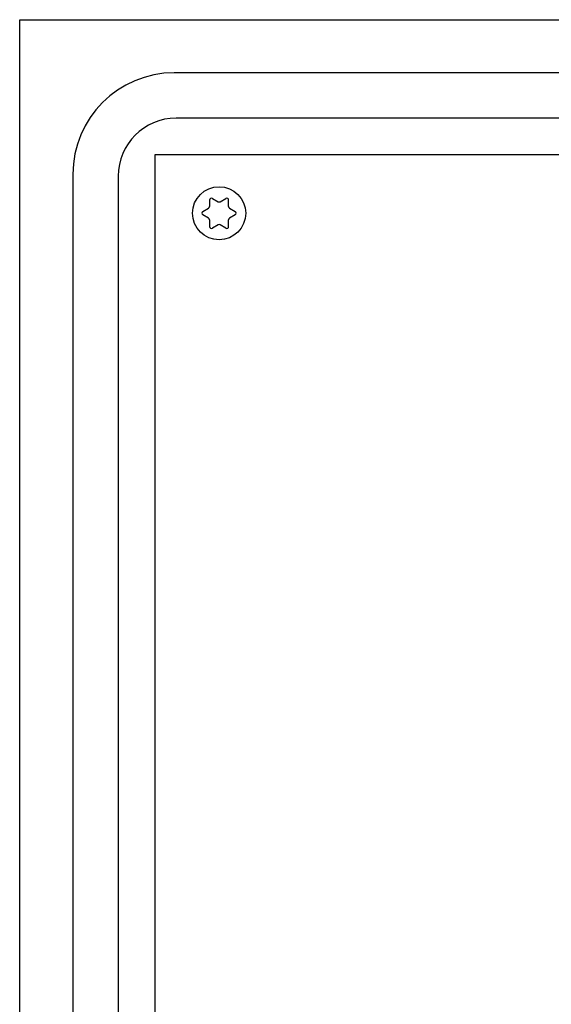
# Model space of a CAD drawing. Extents: x 0 to 841, y 0 to 594.
# Drawn here: x 495 to 550, y 292 to 394 of the extents above; entities that cross this region are included whole.
import ezdxf

# ---------------------------------------------------------------- set-up
doc = ezdxf.new("R2010")
doc.units = 0
doc.header["$LTSCALE"] = 46.255
doc.layers.add('15000_BACK', color=7, linetype='CONTINUOUS')

msp = doc.modelspace()

# ---------------------------------------------------------------- linework, layer by layer
at = {"layer": '15000_BACK', "color": 7, "linetype": 'CONTINUOUS'}
for p, q in [((494.917, 189.671), (494.917, 393.671)), ((494.917, 393.671), (802.917, 393.671)), ((786.917, 388.171), (510.917, 388.171)), ((786.717, 383.471), (511.117, 383.471)), ((508.902, 379.686), (508.902, 203.656)), ((788.931, 379.686), (508.902, 379.686)), ((500.417, 377.671), (500.417, 205.671)), ((505.117, 377.471), (505.117, 205.871)), ((514.579, 374.985), (514.579, 374.307)), ((514.879, 375.158), (515.467, 374.819)), ((515.667, 374.819), (516.254, 375.158)), ((516.554, 374.307), (516.554, 374.985)), ((513.892, 373.794), (514.479, 374.133)), ((514.479, 373.109), (513.892, 373.448)), ((516.654, 374.133), (517.242, 373.794)), ((517.242, 373.448), (516.654, 373.109)), ((514.579, 372.935), (514.579, 372.257)), ((515.467, 372.423), (514.879, 372.084)), ((516.254, 372.084), (515.667, 372.423)), ((516.554, 372.257), (516.554, 372.935))]:
    msp.add_line(p, q, dxfattribs=at)
msp.add_circle((515.567, 373.621), 2.75, dxfattribs=at)
for centre, radius, start, end in [((510.917, 377.671), 10.5, 90, 180), ((511.117, 377.471), 6, 90, 180), ((514.779, 374.985), 0.2, 59.99999, 180.00005), ((515.567, 374.992), 0.2, 239.99998, 300.00002), ((516.354, 374.985), 0.2, 0.00001, 119.99997), ((513.992, 373.621), 0.2, 120.00004, 239.99997), ((514.379, 374.307), 0.2, 299.99998, 0.00006), ((516.754, 374.307), 0.2, 179.99995, 240.00002), ((517.142, 373.621), 0.2, 300.00004, 59.99998), ((514.379, 372.935), 0.2, 359.99995, 60.00002), ((515.567, 372.25), 0.2, 59.99998, 120.00002), ((516.754, 372.935), 0.2, 120.00003, 179.99999), ((514.779, 372.257), 0.2, 180, 299.99997), ((516.354, 372.257), 0.2, 240.00004, 0.00001)]:
    msp.add_arc(centre, radius, start, end, dxfattribs=at)

doc.saveas('drawing.dxf')
